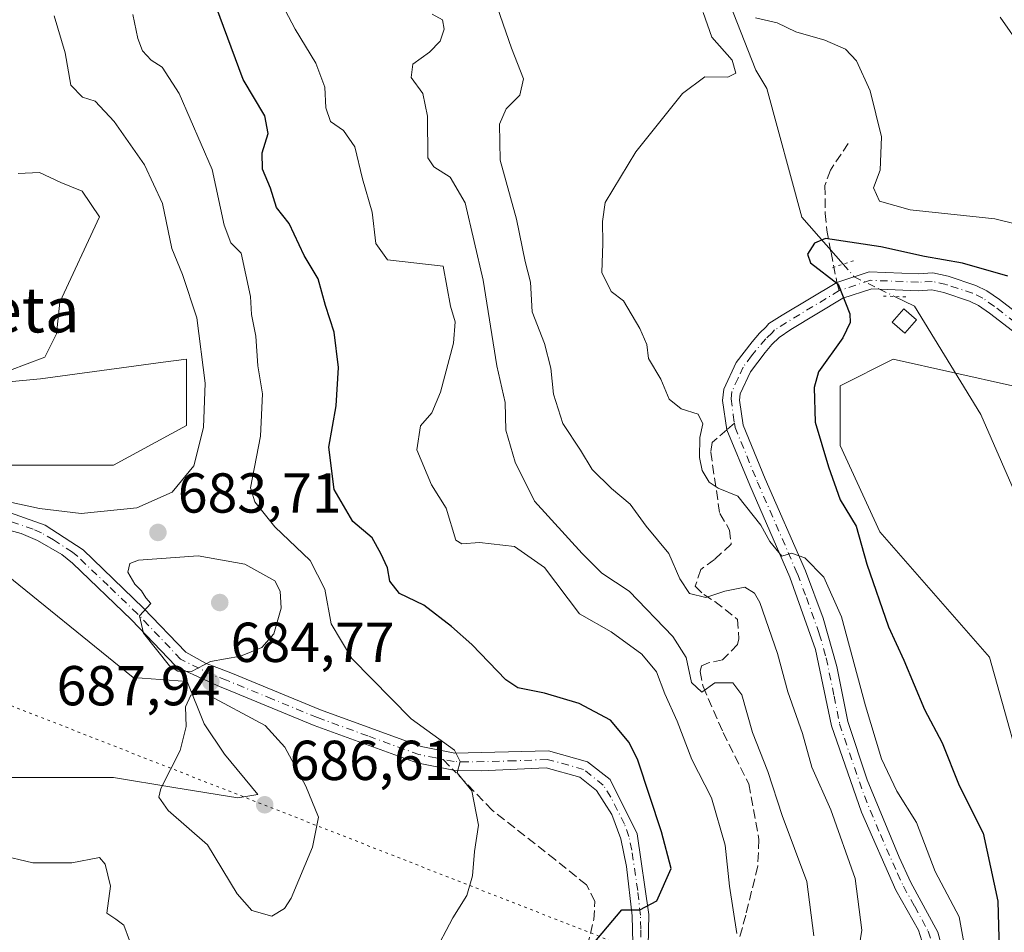
# Model space of a CAD drawing. Units: metres. Extents: x 617918 to 621376, y 4715554 to 4717926.
# Drawn here: x 618095 to 618271, y 4715680 to 4715843 of the extents above; entities that cross this region are included whole.
import ezdxf
from ezdxf.enums import TextEntityAlignment as Align

# ---------------------------------------------------------------- set-up
doc = ezdxf.new("R2010")
doc.units = ezdxf.units.M
doc.header["$MEASUREMENT"] = 0
for name, pattern in [('DGN Style 3', [2.307223458686699, 1.648016756204785, -0.6592067024819142]), ('DGN Style 4', [2.6384748266838614, 1.318413404963828, -0.6592067024819142, 0.001648016756204785, -0.6592067024819142]), ('DGN Style 5', [1.1536117293433497, 0.4944050268614355, -0.6592067024819142])]:
    doc.linetypes.add(name, pattern=pattern)
for name, color, linetype, lineweight in [('Corriente natural lineal', 142, 'Continuous', 13), ('Corriente natural lineal oculto', 9, 'DGN Style 4', 13), ('Cultivos herbáceos CxS', 92, 'Continuous', 0), ('Curva de nivel maestra', 30, 'Continuous', 30), ('Curva de nivel normal', 30, 'Continuous', 0), ('Edificación Cxs', 1, 'Continuous', 13), ('Matorral CxS', 135, 'Continuous', 0), ('Pista no pavimentada Cxs', 111, 'Continuous', 0), ('Pista no pavimentada eje', 91, 'DGN Style 4', 0), ('Puente lineal', 2, 'DGN Style 5', 0), ('Punto de cota en terreno', 7, 'Continuous', 0), ('Rótulo de punto de cota en terreno', 7, 'Continuous', 0), ('Senda', 7, 'DGN Style 3', 0), ('Senda no paivmentada conexión', 7, 'DGN Style 3', 0), ('Texto cartográfico', 7, 'Continuous', 0), ('Vía pecuaria eje', 92, 'DGN Style 5', 0)]:
    doc.layers.add(name, color=color, linetype=linetype, lineweight=lineweight)
doc.styles.add('Style-Arial', font='txt')

# ---------------------------------------------------------------- blocks, each defined once
blk = doc.blocks.new('5PATER')
at = {"layer": 'Punto de cota en terreno', "linetype": 'Continuous', "lineweight": 0}
h = blk.add_hatch(color=51, dxfattribs=at)
edge = h.paths.add_edge_path()
edge.add_ellipse((0, 0), major_axis=(-0.1095731443231308, -0.1110710700762829), ratio=0.9994222409660322, start_angle=0, end_angle=360)
blk = doc.blocks.new('*U15')
at = {"layer": 'Pista no pavimentada Cxs', "color": 111, "linetype": 'Continuous', "lineweight": 0}
for points in [[(618275.8768999996, 4715784.3903, 649.108699999997), (618267.9146999996, 4715790.492500001, 649.1484000000055), (618265.9561000001, 4715791.8815, 649.1683000000048), (618264.3712999999, 4715792.658299999, 649.1965999999958), (618259.8097000001, 4715794.1709, 649.5020999999979), (618257.6536999998, 4715794.635700001, 649.5547999999981), (618255.3028999995, 4715794.498299999, 649.611699999994), (618246.9823000003, 4715794.8409, 649.6514000000025), (618241.8404999999, 4715793.138699999, 650.0948000000062), (618232.6098999997, 4715787.579700001, 651.148199999996), (618230.5427000001, 4715786.1777, 651.5038000000059), (618229.2269000001, 4715784.8981, 651.7030999999988), (618228.0258999999, 4715783.472899999, 651.8426000000036), (618225.4101, 4715780.0701, 652.2967000000062), (618223.5800999999, 4715776.130100001, 652.6820000000008), (618223.4600999998, 4715775.020099999, 652.7912000000069), (618224.1300999997, 4715770.5701, 653.158500000005), (618228.0500999996, 4715761.030099999, 653.8564000000042), (618235.1801000005, 4715744.640100001, 655.3557000000001), (618238.3501000004, 4715736.220100001, 656.0209999999934), (618240.7901, 4715727.630100001, 656.5889000000025), (618242.7301000003, 4715717.8301, 656.9968999999984), (618246.1801000005, 4715707.450099999, 657.2008999999962), (618251.8601000002, 4715693.700099999, 657.2734000000055), (618253.9600999998, 4715689.170100001, 656.9184999999999), (618258.7401000002, 4715680.340100001, 656.5347999999941), (618260.0701000001, 4715675.530099999, 656.3420999999944)], [(618257.1001000004, 4715674.960100001, 656.5347999999941), (618255.3101000005, 4715680.6601, 657.0761999999959), (618251.2701000003, 4715687.8301, 657.7004000000015), (618245.1901000004, 4715701.6801, 658.2970000000059), (618239.8300999999, 4715717.030099999, 657.8601000000053), (618236.9801000003, 4715730.6601, 656.9517999999953), (618232.3901000004, 4715743.530099999, 656.1398000000045), (618225.2901, 4715759.860099999, 654.523000000001), (618221.2200999996, 4715769.7601, 653.732600000003), (618220.4301000005, 4715774.970100001, 653.5056999999942), (618220.6601, 4715776.960100001, 653.2277000000031), (618222.8501000004, 4715781.700099999, 652.6094000000012), (618225.7319, 4715785.406099999, 652.2072000000044), (618227.0431000004, 4715786.962099999, 651.9450999999972), (618228.2034999998, 4715788.057499999, 651.7445000000008), (618228.7012999998, 4715788.647299999, 651.6803000000073), (618231.0301000001, 4715790.1303, 651.4051000000036), (618240.7899000002, 4715795.951099999, 650.1382000000012), (618246.5591000002, 4715797.860900001, 649.6637999999948), (618255.2770999996, 4715797.501900001, 649.6055000000051), (618257.8865, 4715797.6545, 649.9057999999932), (618260.6003000002, 4715797.069300001, 649.9850000000006), (618265.5088999998, 4715795.4417, 649.9919999999984), (618267.4939000001, 4715794.468699999, 649.8442000000068), (618269.6955000004, 4715792.907500001, 649.4345999999932), (618277.7433000002, 4715786.739700001, 649.265400000004)], [(618091.7100999998, 4715755.6601, 687.3784000000014), (618099.9301000005, 4715752.7601, 685.0620999999956), (618106.6700999998, 4715748.350099999, 684.595100000006), (618117.4501, 4715738.020099999, 685.0769), (618124.9700999996, 4715730.140100001, 685.4051999999938), (618128.4700999996, 4715728.1801, 685.2649999999994), (618132.9501, 4715726.4801, 685.0521000000008), (618148.9101, 4715719.920100001, 682.5078999999969), (618166.8501000004, 4715713.380100001, 680.7222000000038), (618172.8201000001, 4715712.190099999, 680.110799999995), (618189.4600999998, 4715712.590100001, 678.670100000003), (618196.4301000005, 4715710.670100001, 678.2841000000044), (618200.4301000005, 4715707.4801, 678.1168000000034), (618205.2401000002, 4715697.840100001, 676.917300000001), (618207.3501000004, 4715683.450099999, 675.0381999999954), (618207.1801000005, 4715675.0101, 673.900999999998)], [(618204.4801000003, 4715678.360099999, 674.3701000000001), (618204.3501000004, 4715683.2601, 675.0396000000037), (618203.3701, 4715692.0101, 676.1710000000021), (618202.3400999998, 4715696.9301, 676.8557000000001), (618200.7401000002, 4715701.270099999, 677.4707000000053), (618198.0401, 4715705.550100001, 677.9575000000041), (618195.0401, 4715707.940099999, 678.3110000000015), (618189.0900999998, 4715709.5801, 678.8861000000034), (618177.5201000003, 4715709.0701, 679.8647000000057), (618172.5601000005, 4715709.190099999, 680.4994000000006), (618166.0401, 4715710.4801, 681.3383999999933), (618147.8201000001, 4715717.130100001, 682.8570000000036), (618131.8501000004, 4715723.690099999, 684.9134999999952), (618131.0500999996, 4715723.9901, 684.9559000000008), (618124.3000999996, 4715727.0701, 685.0516000000061), (618123.1101000002, 4715727.7401, 685.0847999999969), (618115.3201000001, 4715735.9001, 684.9600999999967), (618104.8000999996, 4715745.9901, 684.651199999993), (618102.9101, 4715747.520099999, 684.5167999999976), (618098.5900999998, 4715750.050100001, 684.668399999995), (618095.6501000002, 4715751.300100001, 684.730899999995), (618085.5000999998, 4715754.020099999, 685.5804000000062)]]:
    blk.add_polyline3d(points, dxfattribs=at)

msp = doc.modelspace()

# ---------------------------------------------------------------- linework, layer by layer
at = {"layer": 'Corriente natural lineal', "color": 142, "linetype": 'Continuous', "lineweight": 13}
for points in [[(618221.0585000003, 4715847.376, 655.2795000000042), (618226.3899999997, 4715833.750700001, 654.7516999999935), (618228.3400999998, 4715830.5101, 654.4967999999935), (618234.5500999996, 4715807.5701, 651.7266999999993), (618241.8964999998, 4715799.2226, 650.2017000000051)], [(618251.0449000001, 4715793.467499999, 649.4946999999956), (618254.5800999999, 4715791.7401, 649.293399999995), (618266.4001000002, 4715772.450099999, 648.2949999999983), (618279.2801000001, 4715742.970100001, 646.8340999999928), (618286.6101000002, 4715727.280099999, 645.3154999999971), (618296.4700999996, 4715709.9101, 644.5114999999934), (618297.5000999998, 4715704.100099999, 643.8907999999938), (618297.5401, 4715699.7301, 643.1322999999975), (618296.8437000001, 4715685.349300001, 641.9014000000025), (618295.1491, 4715671.608999999, 640.596000000005), (618294.5758999997, 4715650.2083, 640.0142000000051), (618292.4740000004, 4715625.559400001, 635.8463000000047), (618290.3722000001, 4715612.375, 635.3816999999982), (618288.0793000003, 4715603.394400001, 634.5491000000038), (618286.3596000001, 4715598.426300001, 633.9671999999991), (618284.6398999998, 4715590.4011, 634.194399999993), (618284.8606000004, 4715574.1907, 632.8310000000056), (618283.7301000003, 4715568.350099999, 632.5825000000041), (618281.5201000003, 4715559.5801, 632.4795000000013)]]:
    msp.add_polyline3d(points, dxfattribs=at)
at = {"layer": 'Corriente natural lineal oculto', "color": 9, "linetype": 'DGN Style 4', "lineweight": 13}
msp.add_polyline3d([(618241.8964999998, 4715799.2226, 650.2017000000051), (618243.8816000001, 4715796.9746, 649.7890000000043), (618248.3494999995, 4715794.784600001, 649.6181999999973), (618251.0449000001, 4715793.467499999, 649.4946999999956)], dxfattribs=at)
at = {"layer": 'Cultivos herbáceos CxS', "color": 92, "linetype": 'Continuous', "lineweight": 0}
for points in [[(618061.3256999999, 4715775.255700001, 689.7032999999938), (618099.0965999998, 4715778.796700001, 689.7792000000045), (618120.9044000005, 4715781.7729, 687.7657000000036), (618125.0647999998, 4715782.340500001, 686.9109999999928), (618125.0643999996, 4715770.531099999, 687.215400000001), (618112.0806, 4715763.446699999, 688.0616000000009), (618088.4735000003, 4715763.446699999, 687.4290999999939)], [(618061.3256999999, 4715775.255700001, 689.7032999999938), (618099.0965999998, 4715778.796700001, 689.7792000000045), (618120.9044000005, 4715781.7729, 687.7657000000036), (618125.0647999998, 4715782.340500001, 686.9109999999928), (618125.0643999996, 4715770.531099999, 687.215400000001), (618112.0806, 4715763.446699999, 688.0616000000009), (618088.4735000003, 4715763.446699999, 687.4290999999939)], [(618275.5913000006, 4715702.0067, 647.6334000000061), (618267.9178999999, 4715729.260500001, 646.497000000003), (618248.4433000004, 4715751.602499999, 649.1843999999984), (618241.3618999999, 4715766.9539, 649.7400000000052), (618241.3618999999, 4715777.580499999, 649.8705999999949), (618250.8049, 4715782.304500001, 649.6420999999973), (618282.6737000003, 4715775.2193, 648.6346999999951)], [(618282.6737000003, 4715775.2193, 648.6346999999951), (618250.8049, 4715782.304500001, 649.6420999999973), (618241.3618999999, 4715777.580499999, 649.8705999999949), (618241.3618999999, 4715766.9539, 649.7400000000052), (618248.4433000004, 4715751.602499999, 649.1843999999984), (618267.9178999999, 4715729.260500001, 646.497000000003), (618275.5913000006, 4715702.0067, 647.6334000000061)], [(618090.8344000002, 4715745.7347, 682.8962000000029), (618115.6211999999, 4715725.659700001, 684.0589000000036), (618125.1754999999, 4715724.924699999, 684.9594999999972), (618128.2373000003, 4715717.4091, 685.1339000000007), (618131.8236999996, 4715712.029100001, 685.6898999999976), (618137.8015999999, 4715704.855699999, 686.3028000000049), (618134.2149, 4715704.257900001, 686.0917999999947), (618122.8573000003, 4715706.051300001, 684.9753999999957), (618112.0975000003, 4715707.844699999, 683.8221000000049), (618098.3487999998, 4715707.844699999, 682.2078000000038), (618086.9911000002, 4715707.844699999, 680.4415000000008)], [(618090.8344000002, 4715745.7347, 682.8962000000029), (618115.6211999999, 4715725.659700001, 684.0589000000036), (618125.1754999999, 4715724.924699999, 684.9594999999972), (618128.2373000003, 4715717.4091, 685.1339000000007), (618131.8236999996, 4715712.029100001, 685.6898999999976), (618137.8015999999, 4715704.855699999, 686.3028000000049), (618134.2149, 4715704.257900001, 686.0917999999947), (618122.8573000003, 4715706.051300001, 684.9753999999957), (618112.0975000003, 4715707.844699999, 683.8221000000049), (618098.3487999998, 4715707.844699999, 682.2078000000038), (618086.9911000002, 4715707.844699999, 680.4415000000008)]]:
    msp.add_polyline3d(points, dxfattribs=at)
at = {"layer": 'Curva de nivel maestra', "color": 30, "linetype": 'Continuous', "lineweight": 30, "flags": 128}
for points, elevation in [([(618197.4400000004, 4715678.270099999), (618202.5199999996, 4715684.280099999), (618205.7400000002, 4715684.3101), (618208.7300000006, 4715685.880100001), (618211.2800000003, 4715691.6801), (618209.5899999999, 4715698.1801), (618205.3899999997, 4715710.920100001), (618203.8399999999, 4715714.090100001), (618200.5099999999, 4715718.050100001), (618194.9500000002, 4715721.0101), (618188.7999999998, 4715722.840100001), (618184, 4715723.790100001), (618181.8799999999, 4715725.210100001), (618175.8600000005, 4715731.550100001), (618172.2000000002, 4715734.7301), (618167.29, 4715738.550100001), (618162.9800000006, 4715740.630100001), (618161.2800000003, 4715742.790100001), (618160.8600000005, 4715745.1801), (618159.6799999997, 4715747.720100001), (618158.1299999999, 4715750.520099999), (618154.7000000002, 4715753.4301), (618151.3600000005, 4715759.110099999), (618150.4299999997, 4715766.670100001), (618151.7300000006, 4715774.0001), (618152.1100000005, 4715780.8101), (618151.3399999999, 4715787.140100001), (618149.8300000001, 4715791.890100001), (618148.5199999996, 4715796.5801), (618146.0199999996, 4715800.7501), (618143.3700000001, 4715806.450099999), (618141.0999999996, 4715809.3101), (618140.04, 4715812.7301), (618138.6100000005, 4715816.140100001), (618138.5599999996, 4715819.040100001), (618139.6100000005, 4715822.460100001), (618139, 4715825.620100001), (618135.1900000004, 4715832.100099999), (618130.2999999998, 4715845.1801)], 675), ([(618271.1799999997, 4715797.0601), (618263.1100000005, 4715799.4101), (618256.3700000001, 4715800.5801), (618248.5800000001, 4715802.290100001), (618238.7400000002, 4715803.7601), (618236.8300000001, 4715802.960100001), (618235.5899999999, 4715801.0101), (618236.0800000001, 4715799.4301), (618241.0300000003, 4715795.6801), (618243.0700000003, 4715790.370100001), (618243.1500000004, 4715788.8301), (618241.8499999996, 4715786.100099999), (618237.5, 4715780.0801), (618236.7699999996, 4715777.2501), (618236.9299999997, 4715771.120100001), (618239.3200000003, 4715763.1601), (618241.3799999999, 4715757.270099999), (618244.2000000002, 4715752.5701), (618246.1399999997, 4715745.840100001), (618249.9500000002, 4715734.6501), (618252.6900000004, 4715728.720100001), (618256.4000000004, 4715719.960100001), (618259.5099999999, 4715714.0001), (618262.5599999996, 4715706.450099999), (618266.79, 4715697.960100001), (618269.4299999997, 4715685.850099999), (618269.6600000003, 4715677.100099999)], 650)]:
    msp.add_lwpolyline(points, dxfattribs=dict(at, elevation=elevation))
at = {"layer": 'Curva de nivel normal', "color": 30, "linetype": 'Continuous', "lineweight": 0, "flags": 128}
for points, elevation in [([(618179.8799999999, 4715846.460100001), (618182.9000000004, 4715837.640100001), (618185.0300000003, 4715832.1801), (618184.3600000005, 4715829.3101), (618181.9500000002, 4715826.880100001), (618180.7699999996, 4715824.140100001), (618180.8799999999, 4715817.7301), (618183.7999999998, 4715807.210100001), (618185.3600000005, 4715799.700099999), (618186.2599999999, 4715796.020099999), (618186.5800000001, 4715790.7601), (618188.7599999999, 4715785.120100001), (618189.9199999999, 4715780.700099999), (618190.3899999997, 4715776.0801), (618192.0199999996, 4715770.850099999), (618195.1900000004, 4715766.090100001), (618197.2800000003, 4715762.6601), (618200.6799999997, 4715759.3201), (618204.04, 4715756.5001), (618206.8399999999, 4715752.590100001), (618210.9199999999, 4715747.700099999), (618212.8300000001, 4715743.200099999), (618214.5499999998, 4715740.590100001), (618217.4500000002, 4715739.880100001), (618220.8499999996, 4715741.020099999), (618224.4000000004, 4715741.7601), (618226.1500000004, 4715740.690099999), (618227.0599999996, 4715739.0001), (618230.2100000001, 4715729.920100001), (618232.0499999998, 4715723.090100001), (618234.6699999999, 4715715.710100001), (618236.3399999999, 4715709.720100001), (618239.7400000002, 4715702.110099999), (618244.0199999996, 4715689.9001), (618245.2300000006, 4715680.700099999), (618243.8300000001, 4715671.8101)], 660), ([(618101.5499999998, 4715843.440099999), (618103.4800000006, 4715836.860099999), (618104.5199999996, 4715831.0801), (618106.5599999996, 4715828.940099999), (618108.8499999996, 4715828.200099999), (618112.2000000002, 4715824.590100001), (618117.5899999999, 4715816.920100001), (618120.8399999999, 4715810.040100001), (618122.4800000006, 4715802.020099999), (618124.3499999996, 4715797.390100001), (618126.9400000004, 4715789.690099999), (618128.4199999999, 4715778.040100001), (618128.1200000001, 4715770.1501), (618126.3799999999, 4715763.3101), (618122.54, 4715758.6601), (618116.2400000002, 4715755.850099999), (618106.3200000003, 4715754.840100001), (618098.9199999999, 4715755.7501), (618082.7300000006, 4715759.2501)], 685), ([(618168.9900000002, 4715676.2601), (618172.4900000002, 4715682.870100001), (618174.9600000001, 4715686.850099999), (618175.9600000001, 4715690.370100001), (618176.3200000003, 4715694.6801), (618177.0599999996, 4715699.380100001), (618175.8499999996, 4715705.5101), (618173.2400000002, 4715708.710100001), (618173.75, 4715710.6801), (618172.7400000002, 4715712.710100001), (618165.04, 4715718.3201), (618154.4800000006, 4715729.0101), (618150.8200000003, 4715735.210100001), (618149.6799999997, 4715741.4001), (618147.0899999999, 4715746.470100001), (618140.7999999998, 4715752.4901), (618137.2300000006, 4715756.890100001), (618136.4800000006, 4715759.440099999), (618138.2300000006, 4715768.590100001), (618138.5800000001, 4715776.1501), (618137.79, 4715781.120100001), (618137.4199999999, 4715786.4001), (618136.6600000003, 4715790.2401), (618136.4800000006, 4715793.4801), (618134.7999999998, 4715801.1601), (618132.9900000002, 4715802.9901), (618131.7800000003, 4715806.170100001), (618129.6399999997, 4715816.0701), (618123.75, 4715829.600099999), (618120.7300000006, 4715834.2601), (618118.7999999998, 4715835.550100001), (618117.2699999996, 4715837.1601), (618116.4000000004, 4715839.370100001), (618115.54, 4715843.6601)], 680), ([(618142.6200000001, 4715844.440099999), (618144.4100000003, 4715841.0601), (618148.0999999996, 4715834.9901), (618149.6900000004, 4715830.720100001), (618149.8600000005, 4715827.0601), (618150.7300000006, 4715824.620100001), (618153.0199999996, 4715823.0001), (618155.0300000003, 4715820.100099999), (618156.4199999999, 4715814.4001), (618158.1100000005, 4715808.5001), (618158.7599999999, 4715802.9001), (618160.8399999999, 4715799.9901), (618170.7400000002, 4715798.890100001), (618172.0300000003, 4715791.7301), (618172.8600000005, 4715788.970100001), (618172.5999999996, 4715785.170100001), (618170.29, 4715776.450099999), (618168.7400000002, 4715772.780099999), (618166.7100000001, 4715770.450099999), (618166.0800000001, 4715766.1601), (618168.6500000004, 4715759.950099999), (618171.2699999996, 4715755.770099999), (618173.0199999996, 4715750.120100001), (618174.0700000003, 4715749.450099999), (618177.1799999997, 4715749.6801), (618183.4199999999, 4715748.9901), (618188.7699999996, 4715745.210100001), (618194.9900000002, 4715737.0001), (618200.6500000004, 4715733.790100001), (618206.0899999999, 4715729.8201), (618208.6900000004, 4715726.640100001), (618210.2100000001, 4715722.7401), (618212.3700000001, 4715717.880100001), (618214.9600000001, 4715711.0601), (618218.4800000006, 4715704.220100001), (618220.8899999997, 4715695.8201), (618221.7100000001, 4715688.540100001), (618223, 4715680.100099999)], 670.0000000000001), ([(618168.7999999998, 4715843.710100001), (618170.6200000001, 4715842.710100001), (618170.9500000002, 4715841.0701), (618170.2300000006, 4715838.9001), (618168.3399999999, 4715836.960100001), (618165.3700000001, 4715834.800100001), (618165.0700000003, 4715832.450099999), (618167.1500000004, 4715829.600099999), (618167.9400000004, 4715825.5801), (618168.0099999999, 4715818.120100001), (618169.0899999999, 4715816.520099999), (618171.9900000002, 4715814.710100001), (618174.6500000004, 4715810.130100001), (618177.8600000005, 4715796.370100001), (618180.2699999996, 4715781.120100001), (618181.7800000003, 4715774.600099999), (618181.8799999999, 4715769.6801), (618183.5300000003, 4715764.0001), (618186.9900000002, 4715757.030099999), (618195.4500000002, 4715747.700099999), (618198.9900000002, 4715744.200099999), (618203.8200000003, 4715741.040100001), (618211.5999999996, 4715732.970100001), (618213.9500000002, 4715729.210100001), (618214.9400000004, 4715724.7601), (618216.7400000002, 4715723.050100001), (618219.0800000001, 4715724.690099999), (618222.25, 4715724.710100001), (618223.8499999996, 4715722.5601), (618225.7999999998, 4715715.840100001), (618228.5300000003, 4715708.9101), (618231.0499999998, 4715701.090100001), (618235.4199999999, 4715689.360099999), (618236.6799999997, 4715679.6801)], 665), ([(618216.9800000006, 4715844.030099999), (618218.5599999996, 4715839.610099999), (618222.1399999997, 4715835.520099999), (618222.8099999996, 4715833.190099999), (618221.4100000003, 4715832.4801), (618217.3200000003, 4715832.540100001), (618213.3300000001, 4715829.590100001), (618205.0499999998, 4715819.2401), (618199.5700000003, 4715810.200099999), (618199.0700000003, 4715806.8301), (618199.1399999997, 4715802.870100001), (618198.9800000006, 4715797.7601), (618200.6200000001, 4715794.380100001), (618202.8200000003, 4715792.700099999), (618205.7400000002, 4715787.790100001), (618206.9600000001, 4715784.940099999), (618207.2800000003, 4715782.4001), (618209.4900000002, 4715778.770099999), (618210.9800000006, 4715775.210100001), (618213.0800000001, 4715773.5001), (618216.1399999997, 4715772.540100001), (618216.9400000004, 4715770.780099999), (618216.4100000003, 4715768.380100001), (618216.3499999996, 4715764.800100001), (618216.8099999996, 4715762.520099999), (618218.0599999996, 4715760.4301), (618219.6600000003, 4715759.360099999), (618223.1900000004, 4715757.9001), (618227.2599999999, 4715752.790100001), (618228.8700000001, 4715749.850099999), (618231, 4715747.2601), (618232.7400000002, 4715747.770099999), (618235.0700000003, 4715746.9801), (618238.4800000006, 4715743.540100001), (618241.6399999997, 4715736.4801), (618245.8700000001, 4715720.600099999), (618248.7400000002, 4715711.200099999), (618251.4400000004, 4715705.4301), (618254.9600000001, 4715699.850099999), (618258.2599999999, 4715691.110099999), (618262.5199999996, 4715683.0701), (618264.04, 4715674.940099999)], 655), ([(618277.3300000001, 4715805.210100001), (618268.9000000004, 4715807.280099999), (618253.8200000003, 4715808.870100001), (618248.3600000005, 4715810.4101), (618247.3099999996, 4715812.800100001), (618248.4800000006, 4715815.960100001), (618248.7100000001, 4715821.860099999), (618246.7000000002, 4715830.0801), (618244.2699999996, 4715835.4301), (618242.3499999996, 4715837.5001), (618238.6500000004, 4715839.090100001), (618233.4699999997, 4715840.5701), (618230.1699999999, 4715842.1801), (618226.29, 4715843.0701)], 655), ([(618277.7599999999, 4715831.770099999), (618269.8600000005, 4715843.200099999)], 660), ([(618095.1100000005, 4715815.370100001), (618098.9100000003, 4715815.520099999), (618102.7100000001, 4715813.7501), (618106.5, 4715812.220100001), (618109.6100000005, 4715807.670100001), (618102.5199999996, 4715792.4801), (618101.9500000002, 4715786.840100001), (618099.8799999999, 4715782.690099999), (618093.5700000003, 4715780.270099999)], 690), ([(618127.1399999997, 4715747.300100001), (618116.5199999996, 4715746.530099999), (618115, 4715745.9301), (618114.6399999997, 4715744.4301), (618115.8700000001, 4715742.2501), (618117.0599999996, 4715741.100099999), (618117.8200000003, 4715739.8201), (618118.75, 4715738.800100001), (618116.7400000002, 4715736.600099999), (618117.4299999997, 4715733.550100001), (618122.04, 4715727.7501), (618123.54, 4715726.780099999), (618125.9800000006, 4715726.720100001), (618129.3799999999, 4715728.5001), (618134.6699999999, 4715729.440099999), (618138.4600000001, 4715731.020099999), (618140.6399999997, 4715733.450099999), (618141.9199999999, 4715737.970100001), (618141.7400000002, 4715741.0001), (618140.79, 4715742.840100001), (618135.4500000002, 4715745.8101), (618127.1399999997, 4715747.300100001)], 685), ([(618128.4600000001, 4715722.780099999), (618125.8499999996, 4715722.5101), (618124.8899999997, 4715720.450099999), (618125.0499999998, 4715716.920100001), (618123.9400000004, 4715712.6501), (618120.5099999999, 4715705.880100001), (618120.1699999999, 4715704.340100001), (618121.8200000003, 4715701.970100001), (618128.8200000003, 4715695.860099999), (618134.0999999996, 4715687.170100001), (618136.6900000004, 4715684.190099999), (618140.25, 4715683.190099999), (618142.5, 4715684.530099999), (618143.7000000002, 4715686.4001), (618147.5099999999, 4715695.450099999), (618148.5700000003, 4715700.790100001), (618146.3099999996, 4715706.300100001), (618142.5499999998, 4715713.270099999), (618139.0599999996, 4715717.110099999), (618128.4600000001, 4715722.780099999)], 685), ([(618091.7100000001, 4715694.110099999), (618097.7599999999, 4715692.6801), (618104.6900000004, 4715692.6801), (618109.5800000001, 4715693.630100001), (618110.6299999999, 4715692.420100001), (618111.5499999998, 4715688.540100001), (618110.9000000004, 4715683.710100001), (618112.5099999999, 4715682.6601), (618113.9400000004, 4715681.550100001), (618114.9500000002, 4715678.870100001)], 680)]:
    msp.add_lwpolyline(points, dxfattribs=dict(at, elevation=elevation))
at = {"layer": 'Edificación Cxs', "color": 1, "linetype": 'Continuous', "lineweight": 13}
msp.add_polyline3d([(618254.9401000004, 4715789.3301, 649.9437999999936), (618252.8501000004, 4715786.940099999, 650.4431000000042), (618250.6001000004, 4715788.9001, 650.1925999999949), (618252.6901000004, 4715791.290100001, 650.0473999999958), (618254.9401000004, 4715789.3301, 649.9437999999936)], dxfattribs=at)
msp.add_3dface([(618254.9401000004, 4715789.3301, 650.4431000000042), (618252.8501000004, 4715786.940099999, 650.4431000000042), (618250.6001000004, 4715788.9001, 650.4431000000042), (618252.6901000004, 4715791.290100001, 650.4431000000042)], dxfattribs=at)
at = {"layer": 'Matorral CxS', "color": 135, "linetype": 'Continuous', "lineweight": 0}
for points in [[(618088.4735000003, 4715763.446699999, 687.4290999999939), (618112.0806, 4715763.446699999, 688.0616000000009), (618125.0643999996, 4715770.531099999, 687.215400000001), (618125.0647999998, 4715782.340500001, 686.9109999999928), (618120.9044000005, 4715781.7729, 687.7657000000036), (618099.0965999998, 4715778.796700001, 689.7792000000045), (618061.3256999999, 4715775.255700001, 689.7032999999938)], [(618061.3256999999, 4715775.255700001, 689.7032999999938), (618099.0965999998, 4715778.796700001, 689.7792000000045), (618120.9044000005, 4715781.7729, 687.7657000000036), (618125.0647999998, 4715782.340500001, 686.9109999999928), (618125.0643999996, 4715770.531099999, 687.215400000001), (618112.0806, 4715763.446699999, 688.0616000000009), (618088.4735000003, 4715763.446699999, 687.4290999999939)], [(618282.6737000003, 4715775.2193, 648.6346999999951), (618250.8049, 4715782.304500001, 649.6420999999973), (618241.3618999999, 4715777.580499999, 649.8705999999949), (618241.3618999999, 4715766.9539, 649.7400000000052), (618248.4433000004, 4715751.602499999, 649.1843999999984), (618267.9178999999, 4715729.260500001, 646.497000000003), (618275.5913000006, 4715702.0067, 647.6334000000061)], [(618282.6737000003, 4715775.2193, 648.6346999999951), (618250.8049, 4715782.304500001, 649.6420999999973), (618241.3618999999, 4715777.580499999, 649.8705999999949), (618241.3618999999, 4715766.9539, 649.7400000000052), (618248.4433000004, 4715751.602499999, 649.1843999999984), (618267.9178999999, 4715729.260500001, 646.497000000003), (618275.5913000006, 4715702.0067, 647.6334000000061)], [(618086.9911000002, 4715707.844699999, 680.4415000000008), (618098.3487999998, 4715707.844699999, 682.2078000000038), (618112.0975000003, 4715707.844699999, 683.8221000000049), (618122.8573000003, 4715706.051300001, 684.9753999999957), (618134.2149, 4715704.257900001, 686.0917999999947), (618137.8015999999, 4715704.855699999, 686.3028000000049), (618131.8236999996, 4715712.029100001, 685.6898999999976), (618128.2373000003, 4715717.4091, 685.1339000000007), (618125.1754999999, 4715724.924699999, 684.9594999999972), (618115.6211999999, 4715725.659700001, 684.0589000000036), (618090.8344000002, 4715745.7347, 682.8962000000029)], [(618090.8344000002, 4715745.7347, 682.8962000000029), (618115.6211999999, 4715725.659700001, 684.0589000000036), (618125.1754999999, 4715724.924699999, 684.9594999999972), (618128.2373000003, 4715717.4091, 685.1339000000007), (618131.8236999996, 4715712.029100001, 685.6898999999976), (618137.8015999999, 4715704.855699999, 686.3028000000049), (618134.2149, 4715704.257900001, 686.0917999999947), (618122.8573000003, 4715706.051300001, 684.9753999999957), (618112.0975000003, 4715707.844699999, 683.8221000000049), (618098.3487999998, 4715707.844699999, 682.2078000000038), (618086.9911000002, 4715707.844699999, 680.4415000000008)]]:
    msp.add_polyline3d(points, dxfattribs=at)
at = {"layer": 'Pista no pavimentada Cxs', "color": 111, "linetype": 'Continuous', "lineweight": 0}
for points in [[(618257.1001000004, 4715674.960100001, 656.5347999999941), (618255.3101000005, 4715680.6601, 657.0761999999959), (618251.2701000003, 4715687.8301, 657.7004000000015), (618245.1901000004, 4715701.6801, 658.2970000000059), (618239.8300999999, 4715717.030099999, 657.8601000000053), (618236.9801000003, 4715730.6601, 656.9517999999953), (618232.3901000004, 4715743.530099999, 656.1398000000045), (618225.2901, 4715759.860099999, 654.523000000001), (618221.2200999996, 4715769.7601, 653.732600000003), (618220.4301000005, 4715774.970100001, 653.5056999999942), (618220.6601, 4715776.960100001, 653.2277000000031), (618222.8501000004, 4715781.700099999, 652.6094000000012), (618225.7319, 4715785.406099999, 652.2072000000044), (618227.0431000004, 4715786.962099999, 651.9450999999972), (618228.2034999998, 4715788.057499999, 651.7445000000008), (618228.7012999998, 4715788.647299999, 651.6803000000073), (618231.0301000001, 4715790.1303, 651.4051000000036), (618240.7899000002, 4715795.951099999, 650.1382000000012), (618246.5591000002, 4715797.860900001, 649.6637999999948)], [(618246.5591000002, 4715797.860900001, 649.6637999999948), (618255.2770999996, 4715797.501900001, 649.6055000000051), (618257.8865, 4715797.6545, 649.9057999999932), (618260.6003000002, 4715797.069300001, 649.9850000000006), (618265.5088999998, 4715795.4417, 649.9919999999984), (618267.4939000001, 4715794.468699999, 649.8442000000068), (618269.6955000004, 4715792.907500001, 649.4345999999932), (618277.7433000002, 4715786.739700001, 649.265400000004), (618281.5689000003, 4715783.590700001, 649.7017000000051), (618283.4293000001, 4715782.2611, 649.8534999999974), (618289.7581000002, 4715778.3795, 649.7788), (618296.3322999999, 4715774.3643, 650.2976999999955), (618301.0447000006, 4715771.871900001, 650.0923999999941), (618306.0340999998, 4715769.249100001, 650.2320999999939), (618311.9007000001, 4715764.640900001, 649.917100000006)], [(618275.8768999996, 4715784.3903, 649.108699999997), (618267.9146999996, 4715790.492500001, 649.1484000000055), (618265.9561000001, 4715791.8815, 649.1683000000048), (618264.3712999999, 4715792.658299999, 649.1965999999958), (618259.8097000001, 4715794.1709, 649.5020999999979), (618257.6536999998, 4715794.635700001, 649.5547999999981), (618255.3028999995, 4715794.498299999, 649.611699999994), (618246.9823000003, 4715794.8409, 649.6514000000025), (618241.8404999999, 4715793.138699999, 650.0948000000062), (618232.6098999997, 4715787.579700001, 651.148199999996), (618230.5427000001, 4715786.1777, 651.5038000000059), (618229.2269000001, 4715784.8981, 651.7030999999988), (618228.0258999999, 4715783.472899999, 651.8426000000036), (618225.4101, 4715780.0701, 652.2967000000062), (618223.5800999999, 4715776.130100001, 652.6820000000008), (618223.4600999998, 4715775.020099999, 652.7912000000069), (618224.1300999997, 4715770.5701, 653.158500000005), (618228.0500999996, 4715761.030099999, 653.8564000000042), (618235.1801000005, 4715744.640100001, 655.3557000000001), (618238.3501000004, 4715736.220100001, 656.0209999999934), (618240.7901, 4715727.630100001, 656.5889000000025), (618242.7301000003, 4715717.8301, 656.9968999999984), (618246.1801000005, 4715707.450099999, 657.2008999999962), (618251.8601000002, 4715693.700099999, 657.2734000000055), (618253.9600999998, 4715689.170100001, 656.9184999999999), (618258.7401000002, 4715680.340100001, 656.5347999999941), (618260.0701000001, 4715675.530099999, 656.3420999999944)], [(618091.7100999998, 4715755.6601, 687.3784000000014), (618099.9301000005, 4715752.7601, 685.0620999999956), (618106.6700999998, 4715748.350099999, 684.595100000006), (618117.4501, 4715738.020099999, 685.0769), (618124.9700999996, 4715730.140100001, 685.4051999999938), (618128.4700999996, 4715728.1801, 685.2649999999994), (618132.9501, 4715726.4801, 685.0521000000008), (618148.9101, 4715719.920100001, 682.5078999999969), (618166.8501000004, 4715713.380100001, 680.7222000000038), (618172.8201000001, 4715712.190099999, 680.110799999995), (618189.4600999998, 4715712.590100001, 678.670100000003), (618196.4301000005, 4715710.670100001, 678.2841000000044), (618200.4301000005, 4715707.4801, 678.1168000000034), (618205.2401000002, 4715697.840100001, 676.917300000001), (618207.3501000004, 4715683.450099999, 675.0381999999954), (618207.1801000005, 4715675.0101, 673.900999999998)], [(618204.4801000003, 4715678.360099999, 674.3701000000001), (618204.3501000004, 4715683.2601, 675.0396000000037), (618203.3701, 4715692.0101, 676.1710000000021), (618202.3400999998, 4715696.9301, 676.8557000000001), (618200.7401000002, 4715701.270099999, 677.4707000000053), (618198.0401, 4715705.550100001, 677.9575000000041), (618195.0401, 4715707.940099999, 678.3110000000015), (618189.0900999998, 4715709.5801, 678.8861000000034), (618177.5201000003, 4715709.0701, 679.8647000000057), (618172.5601000005, 4715709.190099999, 680.4994000000006), (618166.0401, 4715710.4801, 681.3383999999933), (618147.8201000001, 4715717.130100001, 682.8570000000036), (618131.8501000004, 4715723.690099999, 684.9134999999952), (618131.0500999996, 4715723.9901, 684.9559000000008), (618124.3000999996, 4715727.0701, 685.0516000000061), (618123.1101000002, 4715727.7401, 685.0847999999969), (618115.3201000001, 4715735.9001, 684.9600999999967), (618104.8000999996, 4715745.9901, 684.651199999993), (618102.9101, 4715747.520099999, 684.5167999999976), (618098.5900999998, 4715750.050100001, 684.668399999995), (618095.6501000002, 4715751.300100001, 684.730899999995), (618085.5000999998, 4715754.020099999, 685.5804000000062)]]:
    msp.add_polyline3d(points, dxfattribs=at)
at = {"layer": 'Pista no pavimentada eje', "color": 91, "linetype": 'DGN Style 4', "lineweight": 0}
for points in [[(618312.0935000004, 4715762.220899999, 649.6223999999929), (618310.9741000002, 4715763.461300001, 649.7734000000055), (618305.2150999998, 4715767.985099999, 649.7198999999965), (618300.3450999996, 4715770.545100001, 649.8925000000017), (618295.5900999998, 4715773.0601, 650.1723000000056), (618288.9751000004, 4715777.100099999, 649.5978000000032), (618282.6001000004, 4715781.0101, 649.6138999999966), (618280.6551000001, 4715782.4001, 649.5733999999939), (618276.8101000005, 4715785.565099999, 649.1842999999935), (618268.8051000005, 4715791.700099999, 649.2360000000045), (618266.7251000004, 4715793.175100001, 649.422900000005), (618264.9401000004, 4715794.050100001, 649.5825999999943), (618260.2050999999, 4715795.620100001, 649.7256999999954), (618257.7701000003, 4715796.145099999, 649.6769999999962), (618255.2901, 4715796.0001, 649.608699999997), (618246.7707000002, 4715796.3509, 649.6171000000032), (618241.2100999998, 4715794.5101, 650.1236999999965)], [(618241.2100999998, 4715794.5101, 650.1236999999965), (618231.8201000001, 4715788.8551, 651.2822000000015), (618229.7001, 4715787.505100001, 651.5408000000025), (618229.2950999998, 4715787.0251, 651.6143000000011), (618228.1350999996, 4715785.9301, 651.7853000000032), (618225.5900999998, 4715782.9101, 652.1913000000059), (618224.1300999997, 4715780.8851, 652.4404999999971), (618223.2150999998, 4715778.915100001, 652.5806000000011), (618222.1201, 4715776.545100001, 652.8481999999931), (618221.9751000004, 4715775.272500001, 653.0026000000071), (618222.3400999998, 4715772.390100001, 653.1334999999963), (618222.5629000004, 4715770.909700001, 653.2036999999982)], [(618222.5629000004, 4715770.909700001, 653.2036999999982), (618222.6750999996, 4715770.165100001, 653.2627999999969), (618226.6700999998, 4715760.4451, 654.1536000000051), (618233.7851, 4715744.085100001, 655.7265999999945), (618235.3701, 4715739.8751, 656.2167000000045), (618237.6651, 4715733.440099999, 656.381899999993), (618238.8850999996, 4715729.145099999, 656.6584000000003), (618240.3101000005, 4715722.3301, 657.1054000000004), (618241.2801000001, 4715717.4301, 657.4213000000018), (618243.0050999997, 4715712.2401, 657.3772999999928), (618245.6851000005, 4715704.565099999, 657.7375999999931), (618248.5251000002, 4715697.690099999, 657.5144), (618251.5651000004, 4715690.765100001, 657.4694000000018), (618252.6151000002, 4715688.5001, 657.2321999999986), (618254.6350999996, 4715684.915100001, 657.0139999999956), (618257.0251000002, 4715680.5001, 656.7587000000058), (618257.9200999998, 4715677.6501, 656.5418000000063)], [(618170.7399000004, 4715711.0759, 680.5387999999948), (618169.4301000005, 4715711.335100001, 680.6904000000068), (618166.4451000001, 4715711.9301, 680.9968999999984), (618157.3350999998, 4715715.255100001, 681.8833000000013), (618148.3651000002, 4715718.5251, 682.6779999999999), (618140.3800999997, 4715721.8051, 683.8439000000071), (618132.2001, 4715725.1601, 684.9802999999956), (618129.7600999996, 4715726.085100001, 685.0525000000052), (618124.6350999996, 4715728.6051, 685.1972999999998), (618124.0401, 4715728.940099999, 685.2057000000059), (618116.3850999996, 4715736.960100001, 685.005799999999), (618111.1250999998, 4715742.005100001, 684.7109000000055), (618105.7351000002, 4715747.170100001, 684.5023999999976), (618104.7901, 4715747.9351, 684.5494000000035), (618101.4200999998, 4715750.140100001, 684.7958999999975), (618099.2600999996, 4715751.405099999, 684.8071000000054), (618097.7901, 4715752.030099999, 684.7609999999986), (618093.6801000005, 4715753.4801, 685.6266000000032)], [(618181.2701000003, 4715618.2301, 668.1233999999968), (618184.0500999996, 4715626.3301, 668.5516000000061), (618185.5950999996, 4715630.450099999, 668.9176000000007), (618187.2200999996, 4715633.6851, 669.067200000005), (618195.3951000003, 4715649.995100001, 671.3335999999981), (618201.9250999996, 4715663.360099999, 672.724000000002), (618203.1901000004, 4715666.720100001, 672.9738000000071), (618205.1201, 4715672.825099999, 673.6640999999945), (618205.6851000005, 4715675.255100001, 673.9529999999941), (618205.8300999999, 4715676.6851, 674.1223000000027), (618205.9151, 4715680.905099999, 674.6953999999969), (618205.8501000004, 4715683.3551, 675.0384000000049), (618205.3601000002, 4715687.7301, 675.642399999997), (618204.3051000005, 4715694.925100001, 676.5666999999958), (618203.7901, 4715697.3851, 676.8846000000049), (618202.9901000002, 4715699.5551, 677.1401999999945), (618200.5850999998, 4715704.3751, 677.7758999999933), (618199.2351000002, 4715706.515100001, 678.0329999999958), (618195.7351000002, 4715709.3051, 678.297200000001), (618189.2751000002, 4715711.085100001, 678.7770000000019), (618183.4901000002, 4715710.8301, 679.3080000000045), (618175.1700999998, 4715710.630100001, 680.0074000000022), (618172.6901000004, 4715710.690099999, 680.3040000000037), (618170.7399000004, 4715711.0759, 680.5387999999948)]]:
    msp.add_polyline3d(points, dxfattribs=at)
at = {"layer": 'Puente lineal', "color": 2, "linetype": 'DGN Style 5', "lineweight": 0, "extrusion": (0.04352944905522839, 0.01440932174575895, 0.9989482261417634), "elevation": 95512.69877872794, "flags": 128}
msp.add_lwpolyline([(4282605.640393229, -2066674.56345289), (4282605.64039323, -2066678.56760639)], dxfattribs=at)
at = {"layer": 'Puente lineal', "color": 2, "linetype": 'DGN Style 5', "lineweight": 0, "extrusion": (-0.01758245791022634, 0.0007236937211865585, 0.9998451547320881), "elevation": -6807.950760063188, "flags": 128}
msp.add_lwpolyline([(-4737229.594406954, 423738.0348104296), (-4737229.594406954, 423734.0342069786)], dxfattribs=at)
at = {"layer": 'Senda', "color": 7, "linetype": 'DGN Style 3', "lineweight": 0}
for points in [[(618242.8201000001, 4715820.700099999, 654.2067999999999), (618239.6300999997, 4715815.960100001, 653.1437000000005), (618238.6601, 4715813.220100001, 652.527900000001), (618238.7100999998, 4715808.2501, 651.9437000000034), (618238.9801000003, 4715805.270099999, 651.3255999999965), (618239.7600999996, 4715801.300100001, 650.4587999999932), (618240.7899000002, 4715795.951099999, 650.1382000000012)], [(618221.2200999996, 4715769.7601, 653.732600000003), (618218.5800999999, 4715767.5001, 654.7936000000045), (618218.3501000004, 4715765.7601, 655.0580000000045), (618219.9401000004, 4715754.850099999, 657.0111999999936), (618221.7100999998, 4715751.890100001, 657.2718000000023), (618221.9801000003, 4715749.4001, 657.7700000000041), (618219.0201000003, 4715746.6501, 658.9296000000032), (618216.5601000005, 4715744.880100001, 659.4624999999943), (618215.5900999998, 4715741.9001, 660.0890000000073), (618217.0900999998, 4715740.420100001, 660.2158999999956), (618219.0900999998, 4715739.200099999, 660.6064999999944), (618223.0900999998, 4715736.0001, 661.6910000000062), (618223.3701, 4715732.530099999, 662.7709000000032), (618223.1300999997, 4715731.530099999, 663.0436999999947), (618220.4301000005, 4715728.780099999, 664.0687000000034), (618217.9501, 4715728.2601, 664.4275000000052), (618216.7100999998, 4715727.7501, 664.960699999996), (618216.4700999996, 4715726.7501, 665.342499999999), (618216.9901000002, 4715724.030099999, 665.7578000000067), (618220.5500999996, 4715715.860099999, 666.8745000000055), (618225.1001000004, 4715706.710100001, 667.6321999999927), (618226.9301000005, 4715696.800100001, 668.2998999999982), (618226.7200999996, 4715692.0801, 669.0727000000043), (618224.5701000001, 4715683.360099999, 670.6190999999963), (618220.7200999996, 4715668.920100001, 670.5427999999956)], [(618195.8601000002, 4715675.590100001, 675.2992999999988), (618197.5301000001, 4715682.5601, 675.8319999999949), (618197.7500999998, 4715685.790100001, 676.1826000000001), (618196.2401000002, 4715688.7601, 676.7713999999978), (618190.7301000003, 4715693.1801, 677.8168000000006), (618179.4801000003, 4715702.020099999, 680.825800000006), (618172.5601000005, 4715709.190099999, 680.4994000000006)]]:
    msp.add_polyline3d(points, dxfattribs=at)
at = {"layer": 'Senda no paivmentada conexión', "color": 7, "linetype": 'DGN Style 3', "lineweight": 0, "extrusion": (0.002704164720998111, -0.009273444470480287, 0.999953344272029), "elevation": -41409.73908618303, "flags": 128}
msp.add_lwpolyline([(618236.7711000738, 4715614.708365769), (618237.191337749, 4715613.267303804)], dxfattribs=at)
at = {"layer": 'Senda no paivmentada conexión', "color": 7, "linetype": 'DGN Style 3', "lineweight": 0, "extrusion": (0.217750552122216, 0.1864209375258658, 0.9580354539903246), "elevation": 1014362.530852643, "flags": 128}
msp.add_lwpolyline([(3180230.042082423, -3387905.012270141), (3180230.042082423, -3387903.167161142)], dxfattribs=at)
at = {"layer": 'Senda no paivmentada conexión', "color": 7, "linetype": 'DGN Style 3', "lineweight": 0, "extrusion": (0.01043877115691827, -0.01081498442353394, 0.9998870277029561), "elevation": -43866.93702405747, "flags": 128}
msp.add_lwpolyline([(618129.9502410183, 4715512.436058105), (618131.7707531439, 4715510.55014781)], dxfattribs=at)
at = {"layer": 'Vía pecuaria eje', "color": 92, "linetype": 'DGN Style 5', "lineweight": 0}
msp.add_polyline3d([(617953.5038999999, 4715755.752, 686.1487999999954), (618093.8870999999, 4715720.643800001, 681.5991000000067), (618229.2273000004, 4715667.534299999, 668.422200000001), (618349.7767000003, 4715685.2733, 647.537599999996), (618442.5829999996, 4715683.704600001, 644.8937000000005), (618590.1398, 4715673.830700001, 680.2360000000045), (618736.4835000001, 4715658.8728, 712.3821999999927), (618861.0336999996, 4715660.1699, 739.0440999999992), (618972.5992999999, 4715685.422800001, 754.0239000000003), (619086.2724000001, 4715748.735400001, 731.8944000000047), (619208.8556000004, 4715810.8729, 712.5295999999945), (619263.8528000005, 4715781.015799999, 693.9036000000051), (619381.8742000004, 4715797.4608, 684.2841999999946), (619504.6460999995, 4715843.116400001, 676.5733000000037), (619625.4561999999, 4715838.036599999, 680.5849000000017), (619746.5848000003, 4715805.065099999, 667.5886000000028), (619818.9303000001, 4715810.508500001, 662.6490999999951), (619844.3731000006, 4715812.423400001, 661.0647999999928), (619966.8265000005, 4715885.970799999, 671.3962999999932), (620017.9731999999, 4715891.134099999, 686.1901000000071)], dxfattribs=at)

# ---------------------------------------------------------------- block references
at = {"layer": 'Pista no pavimentada Cxs', "color": 111, "linetype": 'Continuous', "lineweight": 0}
msp.add_blockref('*U15', (0, 0), dxfattribs=at)
at = {"layer": 'Punto de cota en terreno', "color": 7, "linetype": 'Continuous', "lineweight": 0, "xscale": 10, "yscale": 10, "zscale": 10}
for p in [(618120, 4715751.470000001, 683.7100000000064), (618131, 4715739, 687.9400000000023), (618129.4100000003, 4715724.890000001, 684.7700000000041), (618139, 4715703, 686.6100000000006)]:
    msp.add_blockref('5PATER', p, dxfattribs=at)

# ---------------------------------------------------------------- texts
at = {"layer": 'Rótulo de punto de cota en terreno', "color": 7, "linetype": 'Continuous', "lineweight": 0, "style": 'Style-Arial'}
for s, p in [('683,71', (618123.5278000003, 4715754.9978)), ('684,77', (618132.9378000004, 4715728.4178)), ('687,94', (618101.9671999998, 4715720.6996)), ('686,61', (618143.4096999997, 4715707.409700001))]:
    msp.add_text(s, height=7.000000000000002, dxfattribs=at).set_placement(p)
at = {"layer": 'Texto cartográfico', "color": 7, "linetype": 'Continuous', "lineweight": 0, "style": 'Style-Arial'}
msp.add_text('El Camino de Olleta', height=8, dxfattribs=at).set_placement((618056.1505256102, 4715791.07015), align=Align.MIDDLE_CENTER)

doc.saveas('drawing.dxf')
